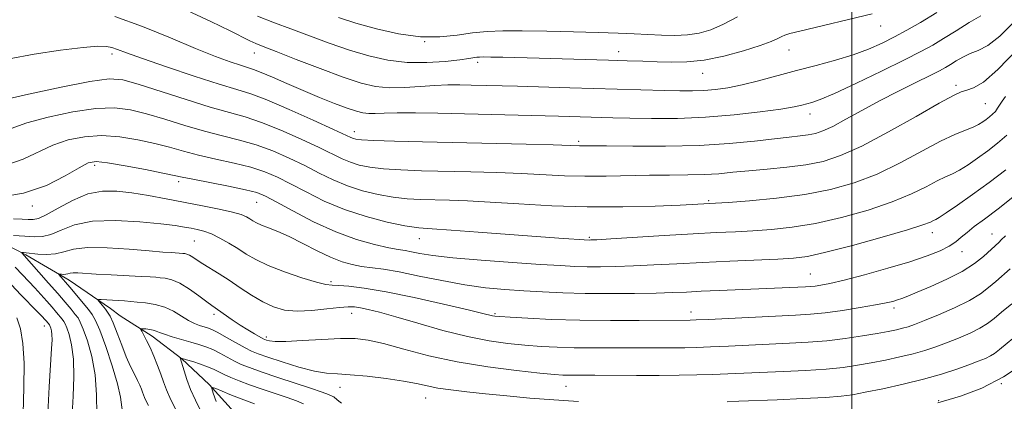
# Model space of a CAD drawing. Extents: x 2067300 to 2070200, y 322300 to 325200.
# Drawn here: x 2068812 to 2069034, y 324663 to 324749 of the extents above; entities that cross this region are included whole.
import ezdxf

# ---------------------------------------------------------------- set-up
doc = ezdxf.new("R2010")
doc.units = 0
doc.header["$MEASUREMENT"] = 0
for name, color, linetype, lineweight in [('32000', 7, 'Continuous', 0), ('DTM HARD BREAKLINE', 7, 'Continuous', 0), ('DTM SPOT ELEVATION', 2, 'Continuous', 13), ('INDEX CONTOUR', 41, 'Continuous', 13), ('INTERMEDIATE CONTOUR', 44, 'Continuous', 0)]:
    doc.layers.add(name, color=color, linetype=linetype, lineweight=lineweight)

msp = doc.modelspace()

# ---------------------------------------------------------------- linework, layer by layer
at = {"layer": '32000', "flags": 128}
msp.add_lwpolyline([(2069000, 322500), (2069000, 325000)], dxfattribs=at)
at = {"layer": 'DTM HARD BREAKLINE'}
msp.add_polyline3d([(2068803.34, 324700.82, 1146.29), (2068813.4, 324695.75, 1143.75), (2068823.15, 324690.01, 1141.43), (2068832.52, 324683.6, 1139.33), (2068834.72, 324681.96, 1138.86), (2068841.9, 324677.37, 1137.5), (2068848.61, 324672.18, 1135.92), (2068854.8, 324666.43, 1134.15), (2068860.42, 324660.18, 1132.21)], dxfattribs=at)
at = {"layer": 'DTM SPOT ELEVATION'}
for p in [(2069006.56, 324747.43, 1163.3), (2068903.47, 324743.88, 1166), (2068985.84, 324741.99, 1163.2), (2068832.84, 324741.15, 1157.6), (2068865.03, 324741.32, 1161.3), (2068947.31, 324741.63, 1164.6), (2068915.49, 324739.27, 1163.6), (2068966.34, 324736.77, 1163.3), (2069023.55, 324734.06, 1156.4), (2069030.22, 324729.88, 1155), (2068990.54, 324727.56, 1159.4), (2068887.58, 324723.58, 1158.6), (2068938.31, 324721.41, 1158.3), (2068828.92, 324715.93, 1149.6), (2068847.9, 324712.26, 1149.6), (2068814.81, 324706.77, 1149.6), (2068865.52, 324707.56, 1149.1), (2068967.67, 324707.93, 1154.2), (2068940.7, 324699.67, 1152.2), (2069018.24, 324700.76, 1149.4), (2069031.68, 324700.44, 1146.8), (2068851.47, 324698.81, 1145), (2068902.31, 324699.39, 1151.3), (2069024.93, 324696.42, 1147.4), (2068990.67, 324691.37, 1148.9), (2068882.33, 324689.68, 1146.3), (2068855.9, 324682.25, 1141.6), (2068886.98, 324682.5, 1143.3), (2068919.4, 324682.41, 1146.2), (2068963.71, 324682.82, 1146.6), (2069009.58, 324683.7, 1145.6), (2068817.58, 324679.63, 1148.7), (2068867.71, 324677.18, 1142.4), (2069033.77, 324666.63, 1138), (2068884.35, 324665.73, 1139.2), (2068935.41, 324666.02, 1141.2), (2068903.69, 324663.36, 1139.2), (2069019.62, 324662.73, 1138.3)]:
    msp.add_point(p, dxfattribs=at)
at = {"layer": 'INDEX CONTOUR'}
for points in [[(2068833.446, 324749.601, 1160), (2068839.764, 324747.343, 1160), (2068846.083, 324744.746, 1160), (2068851.744, 324742.339, 1160), (2068856.224, 324740.541, 1160), (2068859.55, 324739.326, 1160), (2068861.885, 324738.558, 1160), (2068863.465, 324738.078, 1160), (2068864.821, 324737.637, 1160), (2068866.557, 324736.96, 1160), (2068869.125, 324735.851, 1160), (2068872.375, 324734.419, 1160), (2068876.004, 324732.847, 1160), (2068879.706, 324731.311, 1160), (2068883.151, 324729.943, 1160), (2068886.007, 324728.864, 1160), (2068888.056, 324728.163, 1160), (2068889.55, 324727.787, 1160), (2068890.855, 324727.649, 1160), (2068892.339, 324727.667, 1160), (2068894.366, 324727.751, 1160), (2068897.3, 324727.819, 1160), (2068901.391, 324727.802, 1160), (2068906.445, 324727.713, 1160), (2068933.749, 324727.057, 1160), (2068946.043, 324726.706, 1160), (2068949.82, 324726.618, 1160), (2068954.761, 324726.54, 1160), (2068960.618, 324726.565, 1160), (2068966.991, 324726.809, 1160), (2068973.432, 324727.336, 1160), (2068979.318, 324728.018, 1160), (2068983.981, 324728.676, 1160), (2068986.972, 324729.174, 1160), (2068988.71, 324729.536, 1160), (2068989.836, 324729.825, 1160), (2068990.992, 324730.153, 1160), (2068992.849, 324730.833, 1160), (2068996.084, 324732.224, 1160), (2069001.042, 324734.52, 1160), (2069006.758, 324737.253, 1160), (2069011.935, 324739.789, 1160), (2069015.629, 324741.669, 1160), (2069018.298, 324743.136, 1160), (2069020.75, 324744.609, 1160), (2069023.582, 324746.376, 1160), (2069026.541, 324748.206, 1160), (2069029.162, 324749.737, 1160)], [(2068807.077, 324708.673, 1150), (2068812.866, 324709.635, 1150), (2068818.025, 324711.418, 1150), (2068822.258, 324713.558, 1150), (2068825.389, 324715.417, 1150), (2068827.442, 324716.493, 1150), (2068829.243, 324716.815, 1150), (2068831.82, 324716.543, 1150), (2068835.824, 324715.855, 1150), (2068840.412, 324714.993, 1150), (2068844.365, 324714.211, 1150), (2068846.866, 324713.687, 1150), (2068848.71, 324713.287, 1150), (2068851.096, 324712.795, 1150), (2068859.18, 324711.21, 1150), (2068863.005, 324710.422, 1150), (2068865.546, 324709.786, 1150), (2068867.509, 324709.009, 1150), (2068869.972, 324707.706, 1150), (2068873.725, 324705.643, 1150), (2068878.411, 324703.199, 1150), (2068883.394, 324700.909, 1150), (2068888.094, 324699.196, 1150), (2068892.175, 324698.046, 1150), (2068895.365, 324697.331, 1150), (2068897.523, 324696.922, 1150), (2068899.057, 324696.669, 1150), (2068900.509, 324696.418, 1150), (2068902.426, 324696.049, 1150), (2068905.366, 324695.574, 1150), (2068909.896, 324695.039, 1150), (2068916.244, 324694.49, 1150), (2068923.307, 324693.979, 1150), (2068929.645, 324693.561, 1150), (2068934.2, 324693.276, 1150), (2068937.436, 324693.107, 1150), (2068940.2, 324693.025, 1150), (2068943.208, 324693.008, 1150), (2068946.673, 324693.061, 1150), (2068950.68, 324693.198, 1150), (2068955.295, 324693.427, 1150), (2068960.5, 324693.712, 1150), (2068966.26, 324694.012, 1150), (2068972.421, 324694.29, 1150), (2068983.287, 324694.74, 1150), (2068986.841, 324694.948, 1150), (2068990.018, 324695.379, 1150), (2068994.183, 324696.303, 1150), (2069000.195, 324697.865, 1150), (2069006.893, 324699.714, 1150), (2069012.611, 324701.375, 1150), (2069016.101, 324702.483, 1150), (2069017.779, 324703.114, 1150), (2069018.48, 324703.451, 1150), (2069018.974, 324703.702, 1150), (2069019.771, 324704.17, 1150), (2069021.317, 324705.177, 1150), (2069023.915, 324706.953, 1150), (2069027.298, 324709.338, 1150), (2069031.056, 324712.079, 1150), (2069034.81, 324714.969, 1150)], [(2068841.082, 324661.627, 1140), (2068840.559, 324662.647, 1140), (2068840.207, 324663.433, 1140), (2068839.974, 324664.058, 1140), (2068839.767, 324664.661, 1140), (2068839.499, 324665.366, 1140), (2068839.124, 324666.241, 1140), (2068838.601, 324667.34, 1140), (2068837.903, 324668.725, 1140), (2068837.051, 324670.477, 1140), (2068836.077, 324672.682, 1140), (2068835.027, 324675.334, 1140), (2068833.997, 324678.043, 1140), (2068833.099, 324680.325, 1140), (2068832.411, 324681.832, 1140), (2068831.861, 324682.758, 1140), (2068831.345, 324683.433, 1140), (2068829.851, 324685.257, 1140), (2068829.658, 324685.529, 1140), (2068829.801, 324685.618, 1140), (2068830.402, 324685.604, 1140), (2068832.942, 324685.475, 1140), (2068834.4, 324685.387, 1140), (2068835.702, 324685.29, 1140), (2068838.528, 324685.044, 1140), (2068840.445, 324684.863, 1140), (2068842.601, 324684.528, 1140), (2068844.771, 324683.917, 1140), (2068846.766, 324682.969, 1140), (2068848.547, 324681.874, 1140), (2068850.114, 324680.885, 1140), (2068851.468, 324680.197, 1140), (2068852.619, 324679.762, 1140), (2068854.414, 324679.219, 1140), (2068855.368, 324678.832, 1140), (2068856.743, 324678.146, 1140), (2068858.708, 324677.067, 1140), (2068862.912, 324674.706, 1140), (2068864.4, 324673.931, 1140), (2068865.875, 324673.308, 1140), (2068868.019, 324672.558, 1140), (2068871.267, 324671.496, 1140), (2068875.062, 324670.344, 1140), (2068878.603, 324669.425, 1140), (2068881.345, 324668.961, 1140), (2068883.785, 324668.782, 1140), (2068886.679, 324668.616, 1140), (2068890.525, 324668.254, 1140), (2068894.789, 324667.733, 1140), (2068898.678, 324667.153, 1140), (2068901.632, 324666.597, 1140), (2068904.023, 324666.08, 1140), (2068906.458, 324665.611, 1140), (2068909.437, 324665.183, 1140), (2068913.044, 324664.769, 1140), (2068917.258, 324664.327, 1140), (2068922.038, 324663.836, 1140), (2068927.242, 324663.344, 1140), (2068932.717, 324662.914, 1140), (2068938.248, 324662.593, 1140)], [(2068812.731, 324659.828, 1150), (2068812.938, 324665.722, 1150), (2068812.99, 324671.258, 1150), (2068812.726, 324675.68, 1150), (2068812.156, 324679.022, 1150), (2068811.341, 324681.511, 1150)], [(2068971.883, 324662.506, 1140), (2068974.521, 324662.608, 1140), (2068983.185, 324662.978, 1140), (2068988.98, 324663.238, 1140), (2068994.093, 324663.504, 1140), (2068997.594, 324663.761, 1140), (2069000.201, 324664.102, 1140), (2069003.057, 324664.64, 1140), (2069006.991, 324665.457, 1140), (2069011.62, 324666.486, 1140), (2069016.252, 324667.624, 1140), (2069020.316, 324668.776, 1140), (2069023.714, 324669.871, 1140), (2069026.465, 324670.845, 1140), (2069028.602, 324671.652, 1140), (2069030.207, 324672.318, 1140), (2069031.376, 324672.885, 1140), (2069032.278, 324673.448, 1140), (2069033.374, 324674.307, 1140), (2069038.127, 324678.213, 1140)]]:
    msp.add_polyline3d(points, dxfattribs=at)
at = {"layer": 'INTERMEDIATE CONTOUR'}
for points in [[(2068848.844, 324751.403, 1162), (2068855.156, 324748.479, 1162), (2068859.544, 324746.347, 1162), (2068863.997, 324744.063, 1162), (2068865.318, 324743.454, 1162), (2068867.021, 324742.778, 1162), (2068869.909, 324741.667, 1162), (2068874.466, 324739.898, 1162), (2068879.888, 324737.814, 1162), (2068885.05, 324735.905, 1162), (2068889.119, 324734.559, 1162), (2068892.412, 324733.778, 1162), (2068895.534, 324733.465, 1162), (2068898.94, 324733.51, 1162), (2068902.47, 324733.748, 1162), (2068905.815, 324733.999, 1162), (2068908.753, 324734.119, 1162), (2068911.411, 324734.127, 1162), (2068914.007, 324734.076, 1162), (2068924.481, 324733.813, 1162), (2068936.317, 324733.485, 1162), (2068957.722, 324732.84, 1162), (2068961.153, 324732.76, 1162), (2068964.008, 324732.753, 1162), (2068966.596, 324732.846, 1162), (2068969.206, 324733.075, 1162), (2068972.033, 324733.49, 1162), (2068975.247, 324734.147, 1162), (2068978.967, 324735.075, 1162), (2068987.487, 324737.373, 1162), (2068991.971, 324738.544, 1162), (2068996.33, 324739.716, 1162), (2069000.328, 324740.928, 1162), (2069003.8, 324742.214, 1162), (2069006.857, 324743.57, 1162), (2069009.68, 324744.988, 1162), (2069012.472, 324746.493, 1162), (2069015.535, 324748.252, 1162), (2069019.195, 324750.469, 1162)], [(2068865.748, 324749.706, 1164), (2068869.579, 324748.176, 1164), (2068873.287, 324746.821, 1164), (2068881.946, 324743.592, 1164), (2068886.49, 324742.001, 1164), (2068890.866, 324740.673, 1164), (2068895.153, 324739.71, 1164), (2068899.507, 324739.199, 1164), (2068903.968, 324739.173, 1164), (2068908.115, 324739.458, 1164), (2068911.416, 324739.83, 1164), (2068913.5, 324740.106, 1164), (2068915.298, 324740.375, 1164), (2068915.89, 324740.428, 1164), (2068916.818, 324740.443, 1164), (2068918.469, 324740.424, 1164), (2068921.144, 324740.371, 1164), (2068929.355, 324740.173, 1164), (2068945.02, 324739.736, 1164), (2068949.241, 324739.607, 1164), (2068952.818, 324739.486, 1164), (2068956.062, 324739.36, 1164), (2068959.275, 324739.25, 1164), (2068962.712, 324739.314, 1164), (2068966.617, 324739.741, 1164), (2068971.074, 324740.645, 1164), (2068975.536, 324741.825, 1164), (2068979.296, 324743.001, 1164), (2068981.827, 324743.944, 1164), (2068983.334, 324744.632, 1164), (2068984.202, 324745.099, 1164), (2068984.869, 324745.406, 1164), (2068985.994, 324745.736, 1164), (2068988.288, 324746.301, 1164), (2069004.645, 324750.216, 1164)], [(2068884.005, 324749.37, 1166), (2068887.931, 324748.098, 1166), (2068892.578, 324746.789, 1166), (2068897.617, 324745.663, 1166), (2068902.544, 324745.003, 1166), (2068906.954, 324744.991, 1166), (2068910.851, 324745.398, 1166), (2068914.339, 324745.897, 1166), (2068917.601, 324746.223, 1166), (2068921.135, 324746.363, 1166), (2068925.518, 324746.371, 1166), (2068931.071, 324746.294, 1166), (2068937.121, 324746.161, 1166), (2068942.737, 324746, 1166), (2068947.224, 324745.832, 1166), (2068950.81, 324745.663, 1166), (2068953.96, 324745.496, 1166), (2068957.042, 324745.348, 1166), (2068960.053, 324745.296, 1166), (2068962.902, 324745.428, 1166), (2068965.549, 324745.837, 1166), (2068968.174, 324746.609, 1166), (2068971.013, 324747.829, 1166), (2068974.189, 324749.507, 1166)], [(2068809.609, 324739.995, 1158), (2068815.257, 324741.106, 1158), (2068821.231, 324742.004, 1158), (2068826.321, 324742.608, 1158), (2068829.638, 324742.865, 1158), (2068831.566, 324742.826, 1158), (2068832.814, 324742.574, 1158), (2068834.094, 324742.14, 1158), (2068836.144, 324741.379, 1158), (2068839.709, 324740.095, 1158), (2068845.167, 324738.213, 1158), (2068851.43, 324736.117, 1158), (2068857.046, 324734.308, 1158), (2068861.018, 324733.109, 1158), (2068864.184, 324732.115, 1158), (2068867.839, 324730.741, 1158), (2068872.841, 324728.608, 1158), (2068878.296, 324726.164, 1158), (2068882.872, 324724.065, 1158), (2068886.838, 324722.211, 1158), (2068887.379, 324721.978, 1158), (2068887.948, 324721.829, 1158), (2068889.254, 324721.698, 1158), (2068891.996, 324721.568, 1158), (2068896.681, 324721.424, 1158), (2068903.033, 324721.264, 1158), (2068926.45, 324720.707, 1158), (2068932.498, 324720.553, 1158), (2068938.489, 324720.376, 1158), (2068941, 324720.371, 1158), (2068944.562, 324720.335, 1158), (2068950.502, 324720.264, 1158), (2068957.918, 324720.256, 1158), (2068965.55, 324720.432, 1158), (2068972.339, 324720.864, 1158), (2068978.021, 324721.434, 1158), (2068982.534, 324721.968, 1158), (2068985.879, 324722.341, 1158), (2068988.316, 324722.6, 1158), (2068990.172, 324722.837, 1158), (2068991.777, 324723.158, 1158), (2068993.495, 324723.736, 1158), (2068995.696, 324724.76, 1158), (2068998.652, 324726.351, 1158), (2069002.255, 324728.356, 1158), (2069006.3, 324730.557, 1158), (2069010.535, 324732.739, 1158), (2069014.507, 324734.71, 1158), (2069017.717, 324736.283, 1158), (2069019.831, 324737.346, 1158), (2069021.191, 324738.082, 1158), (2069022.306, 324738.748, 1158), (2069023.59, 324739.54, 1158), (2069025.089, 324740.399, 1158), (2069026.75, 324741.202, 1158), (2069028.571, 324741.943, 1158), (2069030.733, 324743.075, 1158), (2069033.464, 324745.166, 1158), (2069036.869, 324748.547, 1158)], [(2068807.697, 324730.621, 1156), (2068813.96, 324732.065, 1156), (2068821.333, 324733.653, 1156), (2068827.863, 324734.917, 1156), (2068832.188, 324735.47, 1156), (2068835.302, 324735.253, 1156), (2068838.789, 324734.292, 1156), (2068849.576, 324730.804, 1156), (2068855.029, 324729.108, 1156), (2068862.914, 324726.896, 1156), (2068866.631, 324725.661, 1156), (2068871.017, 324723.902, 1156), (2068875.599, 324721.876, 1156), (2068879.647, 324719.975, 1156), (2068884.828, 324717.436, 1156), (2068886.708, 324716.636, 1156), (2068888.71, 324716.004, 1156), (2068891.12, 324715.511, 1156), (2068894.187, 324715.15, 1156), (2068898.098, 324714.907, 1156), (2068902.785, 324714.742, 1156), (2068913.913, 324714.468, 1156), (2068919.815, 324714.3, 1156), (2068925.414, 324714.09, 1156), (2068935.07, 324713.609, 1156), (2068939.684, 324713.479, 1156), (2068944.523, 324713.498, 1156), (2068954.29, 324713.707, 1156), (2068958.816, 324713.743, 1156), (2068962.96, 324713.765, 1156), (2068966.667, 324713.852, 1156), (2068969.956, 324714.063, 1156), (2068973.169, 324714.371, 1156), (2068976.723, 324714.729, 1156), (2068980.887, 324715.108, 1156), (2068985.347, 324715.543, 1156), (2068989.645, 324716.09, 1156), (2068993.517, 324716.852, 1156), (2068997.485, 324718.137, 1156), (2069002.277, 324720.298, 1156), (2069008.278, 324723.486, 1156), (2069014.529, 324727.014, 1156), (2069019.733, 324729.99, 1156), (2069022.962, 324731.755, 1156), (2069024.75, 324732.581, 1156), (2069025.995, 324732.972, 1156), (2069027.511, 324733.471, 1156), (2069029.743, 324734.768, 1156), (2069033.05, 324737.59, 1156), (2069037.585, 324742.328, 1156)], [(2068810.084, 324724.306, 1154), (2068813.594, 324725.552, 1154), (2068818.454, 324726.875, 1154), (2068823.971, 324728.041, 1154), (2068829.182, 324728.792, 1154), (2068833.4, 324728.932, 1154), (2068837.005, 324728.499, 1154), (2068840.648, 324727.598, 1154), (2068844.808, 324726.35, 1154), (2068849.287, 324724.965, 1154), (2068853.717, 324723.671, 1154), (2068857.821, 324722.622, 1154), (2068861.669, 324721.668, 1154), (2068865.422, 324720.581, 1154), (2068869.193, 324719.197, 1154), (2068872.903, 324717.587, 1154), (2068876.422, 324715.886, 1154), (2068879.679, 324714.216, 1154), (2068882.818, 324712.661, 1154), (2068886.038, 324711.295, 1154), (2068889.472, 324710.178, 1154), (2068892.986, 324709.324, 1154), (2068896.378, 324708.732, 1154), (2068899.515, 324708.389, 1154), (2068902.536, 324708.22, 1154), (2068909.077, 324708.044, 1154), (2068913.18, 324707.894, 1154), (2068918.33, 324707.627, 1154), (2068924.768, 324707.225, 1154), (2068932.199, 324706.814, 1154), (2068940.191, 324706.555, 1154), (2068948.241, 324706.559, 1154), (2068955.549, 324706.74, 1154), (2068961.242, 324706.962, 1154), (2068967.94, 324707.285, 1154), (2068969.246, 324707.372, 1154), (2068972.053, 324707.573, 1154), (2068976.892, 324707.948, 1154), (2068983.026, 324708.534, 1154), (2068989.411, 324709.364, 1154), (2068995.224, 324710.485, 1154), (2069000.556, 324711.991, 1154), (2069005.721, 324713.99, 1154), (2069010.914, 324716.494, 1154), (2069020.083, 324721.39, 1154), (2069023.334, 324722.948, 1154), (2069025.703, 324723.933, 1154), (2069027.408, 324724.609, 1154), (2069028.654, 324725.197, 1154), (2069029.597, 324725.759, 1154), (2069030.387, 324726.32, 1154), (2069031.138, 324726.898, 1154), (2069031.841, 324727.505, 1154), (2069032.454, 324728.146, 1154), (2069032.959, 324728.835, 1154), (2069033.973, 324730.445, 1154), (2069034.743, 324731.507, 1154)], [(2068809.109, 324716.076, 1152), (2068812.788, 324717.339, 1152), (2068819.492, 324720.485, 1152), (2068822.948, 324721.684, 1152), (2068826.605, 324722.428, 1152), (2068830.501, 324722.668, 1152), (2068834.612, 324722.394, 1152), (2068838.709, 324721.746, 1152), (2068842.507, 324720.904, 1152), (2068845.837, 324720.019, 1152), (2068848.998, 324719.126, 1152), (2068852.408, 324718.233, 1152), (2068856.327, 324717.343, 1152), (2068860.425, 324716.439, 1152), (2068864.214, 324715.502, 1152), (2068867.369, 324714.491, 1152), (2068870.206, 324713.298, 1152), (2068873.197, 324711.796, 1152), (2068876.726, 324709.924, 1152), (2068880.807, 324707.886, 1152), (2068885.367, 324705.953, 1152), (2068890.252, 324704.352, 1152), (2068894.992, 324703.133, 1152), (2068899.044, 324702.303, 1152), (2068902.15, 324701.835, 1152), (2068905.219, 324701.561, 1152), (2068909.451, 324701.281, 1152), (2068915.598, 324700.847, 1152), (2068933.821, 324699.512, 1152), (2068940.655, 324699.066, 1152), (2068941.073, 324699.074, 1152), (2068942.407, 324699.143, 1152), (2068945.536, 324699.332, 1152), (2068957.632, 324700.081, 1152), (2068964.139, 324700.462, 1152), (2068969.398, 324700.737, 1152), (2068973.7, 324700.947, 1152), (2068977.671, 324701.157, 1152), (2068981.866, 324701.448, 1152), (2068986.522, 324701.956, 1152), (2068991.797, 324702.834, 1152), (2068997.709, 324704.175, 1152), (2069003.724, 324705.853, 1152), (2069009.166, 324707.683, 1152), (2069013.507, 324709.488, 1152), (2069016.809, 324711.117, 1152), (2069019.282, 324712.42, 1152), (2069021.154, 324713.325, 1152), (2069022.737, 324714.052, 1152), (2069024.363, 324714.893, 1152), (2069026.284, 324716.075, 1152), (2069028.447, 324717.549, 1152), (2069030.722, 324719.2, 1152), (2069032.975, 324720.934, 1152), (2069035.082, 324722.752, 1152)], [(2068810.611, 324703.822, 1148), (2068812.505, 324703.792, 1148), (2068813.901, 324703.734, 1148), (2068815, 324703.707, 1148), (2068816.212, 324703.953, 1148), (2068817.998, 324704.761, 1148), (2068820.672, 324706.269, 1148), (2068823.948, 324708.038, 1148), (2068827.394, 324709.48, 1148), (2068830.685, 324710.144, 1148), (2068833.926, 324710.142, 1148), (2068837.331, 324709.723, 1148), (2068841.059, 324709.103, 1148), (2068845.048, 324708.372, 1148), (2068853.293, 324706.798, 1148), (2068857.043, 324706.052, 1148), (2068860.042, 324705.38, 1148), (2068862.027, 324704.808, 1148), (2068863.231, 324704.313, 1148), (2068864.011, 324703.863, 1148), (2068864.698, 324703.422, 1148), (2068865.507, 324702.96, 1148), (2068866.625, 324702.446, 1148), (2068868.211, 324701.83, 1148), (2068870.302, 324701.006, 1148), (2068872.905, 324699.847, 1148), (2068875.969, 324698.304, 1148), (2068879.2, 324696.633, 1148), (2068882.245, 324695.163, 1148), (2068884.843, 324694.146, 1148), (2068887.11, 324693.513, 1148), (2068889.256, 324693.119, 1148), (2068894.223, 324692.443, 1148), (2068897.739, 324691.846, 1148), (2068902.269, 324690.932, 1148), (2068907.394, 324689.88, 1148), (2068912.542, 324688.937, 1148), (2068917.267, 324688.29, 1148), (2068921.642, 324687.882, 1148), (2068925.868, 324687.596, 1148), (2068930.149, 324687.341, 1148), (2068934.702, 324687.126, 1148), (2068939.745, 324686.985, 1148), (2068945.342, 324686.942, 1148), (2068950.939, 324686.978, 1148), (2068955.825, 324687.066, 1148), (2068959.543, 324687.181, 1148), (2068962.654, 324687.317, 1148), (2068965.973, 324687.473, 1148), (2068970.079, 324687.646, 1148), (2068979.002, 324688, 1148), (2068989.516, 324688.482, 1148), (2068990.649, 324688.555, 1148), (2068991.702, 324688.662, 1148), (2068993.028, 324688.856, 1148), (2068995.067, 324689.263, 1148), (2068998.28, 324690.024, 1148), (2069002.891, 324691.218, 1148), (2069008.173, 324692.674, 1148), (2069013.158, 324694.15, 1148), (2069017.081, 324695.459, 1148), (2069019.966, 324696.609, 1148), (2069022.036, 324697.658, 1148), (2069023.533, 324698.666, 1148), (2069024.762, 324699.694, 1148), (2069026.05, 324700.804, 1148), (2069027.703, 324702.09, 1148), (2069029.974, 324703.783, 1148), (2069033.096, 324706.143, 1148), (2069037.153, 324709.356, 1148)], [(2068810.607, 324700.054, 1146), (2068813.124, 324699.93, 1146), (2068815.235, 324699.805, 1146), (2068817.106, 324699.867, 1146), (2068819.043, 324700.339, 1146), (2068821.357, 324701.332, 1146), (2068824.375, 324702.485, 1146), (2068828.427, 324703.325, 1146), (2068833.616, 324703.506, 1146), (2068839.12, 324703.205, 1146), (2068843.89, 324702.728, 1146), (2068847.15, 324702.324, 1146), (2068849.223, 324702.009, 1146), (2068850.707, 324701.735, 1146), (2068852.114, 324701.452, 1146), (2068853.617, 324701.057, 1146), (2068855.304, 324700.435, 1146), (2068857.223, 324699.513, 1146), (2068859.261, 324698.374, 1146), (2068861.268, 324697.14, 1146), (2068863.185, 324695.905, 1146), (2068865.338, 324694.645, 1146), (2068868.147, 324693.305, 1146), (2068871.821, 324691.881, 1146), (2068875.728, 324690.554, 1146), (2068879.024, 324689.557, 1146), (2068881.137, 324689.042, 1146), (2068882.568, 324688.862, 1146), (2068884.09, 324688.794, 1146), (2068886.395, 324688.626, 1146), (2068889.855, 324688.2, 1146), (2068894.762, 324687.363, 1146), (2068901.12, 324686.057, 1146), (2068907.777, 324684.572, 1146), (2068913.294, 324683.288, 1146), (2068916.609, 324682.494, 1146), (2068918.835, 324681.939, 1146), (2068919.382, 324681.844, 1146), (2068920.492, 324681.748, 1146), (2068922.805, 324681.598, 1146), (2068926.785, 324681.366, 1146), (2068932.183, 324681.112, 1146), (2068938.58, 324680.92, 1146), (2068945.463, 324680.849, 1146), (2068951.97, 324680.865, 1146), (2068963.482, 324680.956, 1146), (2068964.859, 324681.008, 1146), (2068967.666, 324681.136, 1146), (2068987.33, 324682.083, 1146), (2068990.651, 324682.302, 1146), (2068993.995, 324682.644, 1146), (2068997.905, 324683.172, 1146), (2069001.938, 324683.796, 1146), (2069005.403, 324684.387, 1146), (2069007.793, 324684.847, 1146), (2069009.319, 324685.206, 1146), (2069010.374, 324685.523, 1146), (2069011.356, 324685.874, 1146), (2069012.685, 324686.403, 1146), (2069014.784, 324687.264, 1146), (2069017.894, 324688.564, 1146), (2069021.518, 324690.188, 1146), (2069024.975, 324691.971, 1146), (2069027.719, 324693.748, 1146), (2069029.746, 324695.366, 1146), (2069033.288, 324698.59, 1146), (2069033.764, 324699.08, 1146), (2069034.781, 324700.029, 1146)], [(2068829.404, 324659.699, 1144), (2068829.377, 324664.069, 1144), (2068829.064, 324668.567, 1144), (2068828.294, 324672.751, 1144), (2068827.282, 324676.306, 1144), (2068826.34, 324678.946, 1144), (2068825.686, 324680.527, 1144), (2068825.168, 324681.452, 1144), (2068824.541, 324682.261, 1144), (2068823.596, 324683.408, 1144), (2068822.277, 324684.983, 1144), (2068820.568, 324686.987, 1144), (2068818.52, 324689.347, 1144), (2068812.455, 324696.205, 1144), (2068812.466, 324696.243, 1144), (2068812.585, 324696.244, 1144), (2068812.849, 324696.233, 1144), (2068813.413, 324696.185, 1144), (2068816.097, 324695.887, 1144), (2068818.078, 324695.778, 1144), (2068820.089, 324695.919, 1144), (2068821.964, 324696.403, 1144), (2068824.167, 324696.995, 1144), (2068827.321, 324697.38, 1144), (2068831.767, 324697.335, 1144), (2068836.743, 324697.001, 1144), (2068841.207, 324696.612, 1144), (2068844.352, 324696.353, 1144), (2068846.315, 324696.218, 1144), (2068848.882, 324696.057, 1144), (2068849.274, 324696.013, 1144), (2068849.771, 324695.895, 1144), (2068850.382, 324695.635, 1144), (2068851.132, 324695.177, 1144), (2068852.099, 324694.52, 1144), (2068853.377, 324693.676, 1144), (2068857.031, 324691.421, 1144), (2068859.312, 324689.962, 1144), (2068861.803, 324688.286, 1144), (2068864.38, 324686.579, 1144), (2068866.906, 324685.066, 1144), (2068869.312, 324683.939, 1144), (2068871.804, 324683.238, 1144), (2068874.652, 324682.974, 1144), (2068877.99, 324683.115, 1144), (2068881.386, 324683.476, 1144), (2068884.268, 324683.831, 1144), (2068886.246, 324684, 1144), (2068887.653, 324683.968, 1144), (2068888.998, 324683.761, 1144), (2068890.764, 324683.386, 1144), (2068893.32, 324682.745, 1144), (2068897.001, 324681.719, 1144), (2068901.961, 324680.265, 1144), (2068907.613, 324678.652, 1144), (2068913.183, 324677.228, 1144), (2068918.067, 324676.257, 1144), (2068922.321, 324675.667, 1144), (2068926.166, 324675.3, 1144), (2068929.818, 324675.029, 1144), (2068933.458, 324674.831, 1144), (2068937.259, 324674.712, 1144), (2068941.329, 324674.67, 1144), (2068945.506, 324674.677, 1144), (2068949.562, 324674.696, 1144), (2068959.634, 324674.696, 1144), (2068962.25, 324674.72, 1144), (2068964.917, 324674.782, 1144), (2068968.119, 324674.898, 1144), (2068972.182, 324675.075, 1144), (2068985.96, 324675.717, 1144), (2068990.19, 324675.963, 1144), (2068994.351, 324676.315, 1144), (2068998.512, 324676.814, 1144), (2069002.423, 324677.388, 1144), (2069005.75, 324677.94, 1144), (2069008.258, 324678.395, 1144), (2069010.09, 324678.77, 1144), (2069011.486, 324679.107, 1144), (2069012.723, 324679.467, 1144), (2069014.219, 324679.996, 1144), (2069016.433, 324680.862, 1144), (2069019.622, 324682.167, 1144), (2069023.252, 324683.753, 1144), (2069026.588, 324685.395, 1144), (2069029.084, 324686.918, 1144), (2069030.936, 324688.338, 1144), (2069032.527, 324689.72, 1144), (2069035.788, 324692.532, 1144)], [(2068823.842, 324659.736, 1146), (2068824.065, 324663.783, 1146), (2068824.201, 324668.13, 1146), (2068824.112, 324672.152, 1146), (2068823.716, 324675.346, 1146), (2068823.151, 324677.679, 1146), (2068822.612, 324679.237, 1146), (2068822.238, 324680.145, 1146), (2068821.939, 324680.676, 1146), (2068821.579, 324681.142, 1146), (2068820.278, 324682.705, 1146), (2068819.297, 324683.856, 1146), (2068818.098, 324685.235, 1146), (2068816.763, 324686.736, 1146), (2068815.385, 324688.239, 1146), (2068812.589, 324691.179, 1146), (2068810.939, 324692.95, 1146)], [(2068835.369, 324659.024, 1142), (2068834.759, 324663.581, 1142), (2068834.11, 324666.581, 1142), (2068832.901, 324670.631, 1142), (2068831.416, 324674.992, 1142), (2068830.067, 324678.656, 1142), (2068829.135, 324680.909, 1142), (2068828.396, 324682.227, 1142), (2068827.503, 324683.381, 1142), (2068823.312, 324688.446, 1142), (2068820.862, 324691.309, 1142), (2068820.856, 324691.395, 1142), (2068821.057, 324691.38, 1142), (2068821.444, 324691.333, 1142), (2068821.934, 324691.302, 1142), (2068822.43, 324691.326, 1142), (2068822.875, 324691.429, 1142), (2068823.374, 324691.559, 1142), (2068824.075, 324691.645, 1142), (2068825.14, 324691.631, 1142), (2068829.28, 324691.373, 1142), (2068832.665, 324691.188, 1142), (2068839.455, 324690.841, 1142), (2068841.484, 324690.723, 1142), (2068842.722, 324690.634, 1142), (2068843.705, 324690.551, 1142), (2068844.883, 324690.42, 1142), (2068846.372, 324690.066, 1142), (2068848.205, 324689.285, 1142), (2068850.347, 324687.975, 1142), (2068852.49, 324686.444, 1142), (2068854.262, 324685.104, 1142), (2068855.419, 324684.247, 1142), (2068860.029, 324681.031, 1142), (2068861.786, 324679.853, 1142), (2068863.529, 324678.754, 1142), (2068865.08, 324677.826, 1142), (2068866.966, 324676.75, 1142), (2068867.38, 324676.549, 1142), (2068867.762, 324676.411, 1142), (2068868.399, 324676.241, 1142), (2068869.705, 324676.108, 1142), (2068872.122, 324676.115, 1142), (2068875.87, 324676.322, 1142), (2068880.276, 324676.61, 1142), (2068884.442, 324676.819, 1142), (2068887.757, 324676.795, 1142), (2068890.742, 324676.436, 1142), (2068894.206, 324675.648, 1142), (2068898.78, 324674.4, 1142), (2068904.403, 324672.922, 1142), (2068910.837, 324671.499, 1142), (2068917.732, 324670.367, 1142), (2068924.271, 324669.548, 1142), (2068929.527, 324669.003, 1142), (2068932.852, 324668.692, 1142), (2068934.732, 324668.55, 1142), (2068935.938, 324668.503, 1142), (2068937.194, 324668.491, 1142), (2068941.975, 324668.482, 1142), (2068951.379, 324668.445, 1142), (2068956.499, 324668.447, 1142), (2068961.018, 324668.484, 1142), (2068964.976, 324668.556, 1142), (2068968.573, 324668.659, 1142), (2068972.033, 324668.791, 1142), (2068984.573, 324669.347, 1142), (2068989.584, 324669.601, 1142), (2068994.222, 324669.91, 1142), (2068998.052, 324670.288, 1142), (2069001.312, 324670.745, 1142), (2069004.403, 324671.29, 1142), (2069007.625, 324671.925, 1142), (2069010.855, 324672.628, 1142), (2069013.869, 324673.366, 1142), (2069016.519, 324674.121, 1142), (2069018.966, 324674.934, 1142), (2069021.449, 324675.854, 1142), (2069024.112, 324676.91, 1142), (2069026.729, 324678.035, 1142), (2069028.982, 324679.14, 1142), (2069030.68, 324680.183, 1142), (2069032.155, 324681.323, 1142), (2069033.868, 324682.768, 1142), (2069036.141, 324684.664, 1142)], [(2068818.349, 324659.85, 1148), (2068818.664, 324665.867, 1148), (2068819.196, 324674.509, 1148), (2068819.288, 324676.522, 1148), (2068819.273, 324677.691, 1148), (2068819.171, 324678.519, 1148), (2068819.024, 324679.124, 1148), (2068818.885, 324679.528, 1148), (2068818.787, 324679.764, 1148), (2068818.71, 324679.901, 1148), (2068818.025, 324680.726, 1148), (2068817.676, 324681.122, 1148), (2068817.059, 324681.781, 1148), (2068815.968, 324682.905, 1148), (2068812.229, 324686.703, 1148), (2068810.114, 324688.902, 1148)], [(2068847.653, 324660.001, 1138), (2068846.141, 324662.943, 1138), (2068845.126, 324665.212, 1138), (2068844.454, 324667.018, 1138), (2068843.855, 324668.758, 1138), (2068843.117, 324670.727, 1138), (2068842.278, 324672.798, 1138), (2068841.433, 324674.739, 1138), (2068840.672, 324676.356, 1138), (2068840.044, 324677.592, 1138), (2068839.6, 324678.428, 1138), (2068839.381, 324678.869, 1138), (2068839.435, 324679.021, 1138), (2068839.807, 324679.014, 1138), (2068840.501, 324678.955, 1138), (2068841.357, 324678.855, 1138), (2068842.17, 324678.703, 1138), (2068842.827, 324678.485, 1138), (2068843.563, 324678.177, 1138), (2068844.708, 324677.755, 1138), (2068846.469, 324677.209, 1138), (2068850.682, 324676.007, 1138), (2068852.474, 324675.476, 1138), (2068854.051, 324674.938, 1138), (2068855.597, 324674.289, 1138), (2068857.244, 324673.468, 1138), (2068860.538, 324671.705, 1138), (2068862.059, 324670.966, 1138), (2068863.895, 324670.214, 1138), (2068866.553, 324669.264, 1138), (2068870.292, 324668.008, 1138), (2068877.898, 324665.511, 1138), (2068880.081, 324664.775, 1138), (2068881.199, 324664.374, 1138), (2068881.746, 324664.154, 1138), (2068882.861, 324663.657, 1138), (2068882.98, 324663.591, 1138), (2068883.081, 324663.518, 1138), (2068883.662, 324662.989, 1138), (2068884.104, 324662.622, 1138), (2068884.704, 324662.198, 1138)], [(2068853.92, 324658.454, 1136), (2068851.689, 324662.877, 1136), (2068850.598, 324665.245, 1136), (2068849.739, 324667.516, 1136), (2068849.116, 324669.498, 1136), (2068848.281, 324672.422, 1136), (2068848.293, 324672.434, 1136), (2068848.475, 324672.385, 1136), (2068849.7, 324672.015, 1136), (2068851.102, 324671.579, 1136), (2068852.805, 324671.024, 1136), (2068854.45, 324670.433, 1136), (2068855.78, 324669.869, 1136), (2068858.164, 324668.704, 1136), (2068859.676, 324668.015, 1136), (2068861.575, 324667.229, 1136), (2068863.936, 324666.34, 1136), (2068866.754, 324665.36, 1136), (2068872.402, 324663.447, 1136), (2068874.526, 324662.681, 1136), (2068876.141, 324662.052, 1136)], [(2069019.484, 324662.271, 1138), (2069024.577, 324663.745, 1138), (2069029.416, 324665.591, 1138), (2069034.309, 324668.122, 1138), (2069039.449, 324671.542, 1138)], [(2068856.383, 324662.572, 1134), (2068855.739, 324664.466, 1134), (2068855.424, 324665.491, 1134), (2068855.573, 324665.755, 1134), (2068856.312, 324665.483, 1134), (2068857.699, 324664.89, 1134), (2068859.505, 324664.135, 1134), (2068861.431, 324663.369, 1134), (2068863.25, 324662.697, 1134), (2068865.028, 324662.066, 1134)]]:
    msp.add_polyline3d(points, dxfattribs=at)

doc.saveas('drawing.dxf')
